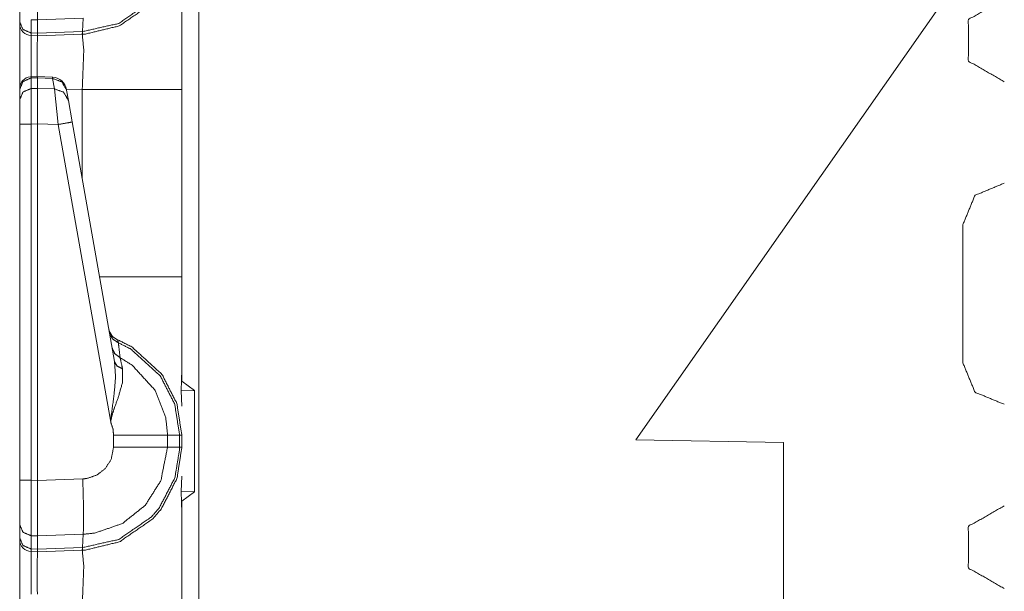
# Model space of a CAD drawing. Units: inches. Extents: x 1.2 to 3.98, y 1.72 to 7.65.
# Drawn here: x 1.21 to 1.42, y 4.88 to 5 of the extents above; entities that cross this region are included whole.
import ezdxf

# ---------------------------------------------------------------- set-up
doc = ezdxf.new("R2010")
doc.units = ezdxf.units.IN
doc.header["$MEASUREMENT"] = 0
doc.layers.add('1', color=7, linetype='Continuous', true_color=0xffffff)

msp = doc.modelspace()

# ---------------------------------------------------------------- linework, layer by layer
at = {"layer": '1', "color": 7, "linetype": 'Continuous', "lineweight": 13}
for p, q in [((1.25156, 6.820628), (1.25156, 4.316849)), ((1.344191, 4.912789), (1.422316, 5.024364)), ((1.213566, 5.004179), (1.213566, 5.001373)), ((1.213566, 5.001373), (1.213566, 5.000959)), ((1.215982, 5.001831), (1.217362, 5.001795)), ((1.215982, 4.999024), (1.215982, 5.001831)), ((1.217319, 4.99899), (1.217362, 5.001793)), ((1.217362, 5.001793), (1.227035, 5.002131)), ((1.217362, 5.001793), (1.217362, 5.001795)), ((1.226864, 4.999321), (1.227035, 5.002131)), ((1.217319, 4.99899), (1.215982, 4.999024)), ((1.216001, 4.99846), (1.215982, 4.999024)), ((1.216001, 4.99846), (1.217316, 4.998426)), ((1.217316, 4.998426), (1.217319, 4.998988)), ((1.217316, 4.998426), (1.226803, 4.998757)), ((1.226864, 4.999321), (1.217319, 4.998988)), ((1.217319, 4.998988), (1.217319, 4.99899)), ((1.226803, 4.998757), (1.226864, 4.999321)), ((1.226803, 4.998757), (1.22683, 4.998758)), ((1.217325, 4.989784), (1.215983, 4.989738)), ((1.216001, 4.989473), (1.215983, 4.989738)), ((1.217325, 4.989784), (1.217316, 4.989518)), ((1.220548, 4.98964), (1.217325, 4.989784)), ((1.216001, 4.989473), (1.217316, 4.989517)), ((1.216001, 4.987243), (1.216001, 4.989473)), ((1.217316, 4.989518), (1.220546, 4.989374)), ((1.217316, 4.989517), (1.217316, 4.989518)), ((1.217316, 4.987269), (1.217316, 4.989517)), ((1.220548, 4.98964), (1.220546, 4.989374)), ((1.220546, 4.989374), (1.220935, 4.987172)), ((1.213566, 4.987138), (1.213566, 4.987059)), ((1.213566, 4.987059), (1.213566, 4.984829)), ((1.217316, 4.987269), (1.216001, 4.987243)), ((1.216001, 4.9797), (1.216001, 4.987243)), ((1.217316, 4.987269), (1.217316, 4.987269)), ((1.220935, 4.987172), (1.217316, 4.987269)), ((1.217316, 4.987269), (1.217316, 4.979727)), ((1.220935, 4.987172), (1.221736, 4.979609)), ((1.223515, 4.986899), (1.223487, 4.98706)), ((1.22683, 4.987046), (1.223509, 4.98693)), ((1.223903, 4.984698), (1.223515, 4.986899)), ((1.22683, 4.968101), (1.22683, 4.987046)), ((1.247941, 4.987046), (1.247941, 4.947305)), ((1.213566, 4.984829), (1.213566, 4.9797)), ((1.224705, 4.980152), (1.223903, 4.984698)), ((1.213566, 4.9797), (1.213566, 4.9042)), ((1.216001, 4.9797), (1.217316, 4.979726)), ((1.216001, 4.9042), (1.216001, 4.9797)), ((1.217316, 4.979727), (1.221736, 4.979609)), ((1.217316, 4.979726), (1.217316, 4.979727)), ((1.217316, 4.904165), (1.217316, 4.979726)), ((1.221736, 4.979609), (1.232855, 4.91655)), ((1.233659, 4.929372), (1.224705, 4.980152)), ((1.413472, 4.958395), (1.413472, 4.929082)), ((1.247941, 4.947305), (1.247941, 4.92765)), ((1.247941, 4.92765), (1.24779, 4.923162)), ((1.247941, 4.92765), (1.247941, 4.925192)), ((1.247941, 4.925192), (1.250583, 4.923203)), ((1.24779, 4.923162), (1.250583, 4.923203)), ((1.24779, 4.923162), (1.247941, 4.919937)), ((1.250583, 4.923203), (1.250583, 4.901773)), ((1.233472, 4.913732), (1.233472, 4.911244)), ((1.244908, 4.911245), (1.244908, 4.913732)), ((1.247471, 4.913732), (1.244908, 4.913732)), ((1.247471, 4.913732), (1.247471, 4.911245)), ((1.247941, 4.913732), (1.247471, 4.913732)), ((1.247941, 4.911245), (1.247941, 4.913732)), ((1.375441, 4.912244), (1.344191, 4.912789)), ((1.247471, 4.911245), (1.244908, 4.911245)), ((1.247941, 4.911245), (1.247471, 4.911245)), ((1.375441, 4.868932), (1.375441, 4.912244)), ((1.213566, 4.9042), (1.213566, 4.894804)), ((1.217316, 4.904165), (1.216001, 4.9042)), ((1.226938, 4.904496), (1.217316, 4.90416)), ((1.217316, 4.90416), (1.217316, 4.904165)), ((1.247941, 4.90504), (1.24779, 4.901815)), ((1.24779, 4.901815), (1.247941, 4.897326)), ((1.24779, 4.901815), (1.250583, 4.901773)), ((1.250583, 4.901773), (1.247941, 4.899785)), ((1.247941, 4.899785), (1.247941, 4.897326)), ((1.247941, 4.897326), (1.247941, 4.877671)), ((1.213566, 4.894804), (1.213566, 4.891998)), ((1.213566, 4.891998), (1.213566, 4.891584)), ((1.215982, 4.892456), (1.217362, 4.89242)), ((1.215982, 4.889649), (1.215982, 4.892456)), ((1.217319, 4.889615), (1.217362, 4.892418)), ((1.217362, 4.892418), (1.227035, 4.892756)), ((1.217362, 4.892418), (1.217362, 4.89242)), ((1.226864, 4.889946), (1.227035, 4.892756)), ((1.217319, 4.889615), (1.215982, 4.889649)), ((1.216001, 4.889085), (1.215982, 4.889649)), ((1.217316, 4.889051), (1.217319, 4.889613)), ((1.226864, 4.889946), (1.217319, 4.889613)), ((1.217319, 4.889613), (1.217319, 4.889615)), ((1.226803, 4.889382), (1.226864, 4.889946)), ((1.216001, 4.889085), (1.217316, 4.889051)), ((1.217316, 4.889051), (1.226803, 4.889382)), ((1.226803, 4.889382), (1.22683, 4.889383))]:
    msp.add_line(p, q, dxfattribs=at)
for centre, radius, start, end in [((1.216066, 5.000959), 0.0024999999441206, 180, 268.5), ((1.216066, 4.98724), 0.0024999999441206, 94.884349, 180), ((1.220409, 4.986518), 0.0031250000465661, 10, 86.537233), ((1.235508, 4.936881), 0.0031250000465661, 190, 247.810715), ((1.216066, 4.891584), 0.0024999999441206, 180, 268.5)]:
    msp.add_arc(centre, radius, start, end, dxfattribs=at)
for points, knots in [([(1.226829558515519, 4.998757852161646), (1.227540618103049, 4.998794473256282), (1.234681935007742, 5.000512816396849), (1.241776661742037, 5.005398070421393), (1.243524505208839, 5.007439086095815), (1.246901885661714, 5.013957234040106), (1.247941212672558, 5.020619831857687)], [0, 0, 0.0212902518701281, 0.2409243584458305, 0.4984995558191739, 0.578850186968118, 0.7983658795762956, 1, 1]), ([(1.247470835057001, 5.020620128457161), (1.247470832377328, 5.020619128375507), (1.2474672746728, 5.020228393046125), (1.246458261790295, 5.014128132481744), (1.243168263338234, 5.007778848473833), (1.241465789338676, 5.005790323035058), (1.234556304308086, 5.00103242903964), (1.226909412846879, 4.999323037722206)], [0, 0, 1.24938071241e-05, 0.0120195401314698, 0.2018716544502229, 0.4214430284065215, 0.5018206769048171, 0.7594089617932069, 1, 1]), ([(1.247941212672558, 5.020619831857687), (1.247941212672558, 5.016123168337344), (1.247941212672558, 4.987046426096811)], [0, 0, 0.1339352805720519, 1, 1]), ([(1.217316211930992, 5.013534463847577), (1.217341948422501, 5.00939790775783), (1.217356800310881, 5.005728067174175), (1.217362496925602, 5.002940388070215), (1.217362090024551, 5.001794961610187)], [0, 0, 0.3523654743570162, 0.6649710940543663, 0.9024306831432326, 1, 1]), ([(1.42225365585827, 5.006238321092781), (1.414648878655896, 5.001847451845833), (1.414648878655896, 4.993066527154042), (1.42225365585827, 4.988675657907095)], [0, 0, 0.3333389030706868, 0.6666610969293132, 1, 1]), ([(1.213566211840188, 5.00137259831871), (1.214269031681425, 4.999739297497911), (1.215982288558848, 4.999024372350391)], [0, 0, 0.4892224450532289, 1, 1]), ([(1.21600070083143, 4.998460000591933), (1.215974455713607, 4.996027953007001), (1.215986154118838, 4.989738890354715)], [0, 0, 0.278880394757849, 1, 1]), ([(1.217304615251024, 4.989782835668279), (1.21729566342789, 4.996017373579662), (1.217316211930992, 4.998425820903606)], [0, 0, 0.7213336946411271, 1, 1]), ([(1.226829558515519, 4.998757852161646), (1.226875131433289, 4.99890108133178), (1.226909412846879, 4.999323037722206)], [0, 0, 0.2620139411275462, 1, 1]), ([(1.226829558515519, 4.987046426096811), (1.227145212006235, 4.99533947642783), (1.226829558515519, 4.998757852161646)], [0, 0, 0.7073878139235693, 1, 1]), ([(1.226909412846879, 4.999323037722206), (1.226864543220355, 4.999321423990063), (1.226863543217238, 4.999321409980492)], [0, 0, 0.9955286034431979, 1, 1]), ([(1.213566211840188, 4.987059040029408), (1.214275440372987, 4.98874401728375), (1.21600070083143, 4.989472777067022)], [0, 0, 0.4939601911673391, 1, 1]), ([(1.223514942549841, 4.986899534817212), (1.222492603657898, 4.988652464547158), (1.22054639592848, 4.989373900111502)], [0, 0, 0.4943545099318811, 1, 1]), ([(1.213566211840188, 4.984828815366029), (1.214275440372987, 4.986514199521423), (1.21600070083143, 4.987242959304695)], [0, 0, 0.4940114651419988, 1, 1]), ([(1.22390312615299, 4.984698200128491), (1.222880787261047, 4.986451129858438), (1.220934681256892, 4.98717215852173)], [0, 0, 0.4943830275179146, 1, 1]), ([(1.224704822949747, 4.980151487778812), (1.223842803072102, 4.979986285951895), (1.221736276328386, 4.979608681776085)], [0, 0, 0.2908424335512651, 1, 1]), ([(1.42225365585827, 4.967175820146906), (1.416044345812082, 4.964603798600251), (1.41347242599069, 4.958394488554063)], [0, 0, 0.5000014480358899, 1, 1]), ([(1.232575408264026, 4.935514849328172), (1.233213429112809, 4.934196489921248), (1.234475025823045, 4.933353797843552)], [0, 0, 0.4911925880232245, 1, 1]), ([(1.234475025823045, 4.933353797843552), (1.234329050070812, 4.933973915046067), (1.234327625917132, 4.933986935879716)], [0, 0, 0.979853610595781, 1, 1]), ([(1.247941212672558, 4.913731808436125), (1.246871571533376, 4.920488400396607), (1.243719817713568, 4.926649289217664), (1.237352324883602, 4.932470415660703), (1.234327625917132, 4.933986935879716)], [0, 0, 0.2654339287188577, 0.5339538432723413, 0.8687103427948504, 1, 1]), ([(1.233149037021406, 4.932261675421273), (1.233721139899842, 4.931027951433066), (1.234853240350432, 4.930191769772193)], [0, 0, 0.4914160870355995, 1, 1]), ([(1.234475025823045, 4.933353797843552), (1.237156707203084, 4.931986610310446), (1.243358794755608, 4.926316444157521), (1.246428964914585, 4.920314246746557), (1.247470798104299, 4.913732509466444), (1.247470835960302, 4.9137315099054)], [0, 0, 0.1212781933416257, 0.4598552051812793, 0.7314877852101311, 0.9999836057086106, 1, 1]), ([(1.234853240350432, 4.930191769772193), (1.234572173449095, 4.932570920220428), (1.234475025823045, 4.933353797843552)], [0, 0, 0.7522804256215085, 1, 1]), ([(1.233658578863171, 4.929371864153381), (1.233881662364666, 4.926086951964464), (1.233587269453892, 4.922478553439589), (1.232937448474615, 4.917730831970459), (1.232873158108475, 4.916947954347336), (1.232858407945358, 4.916643185459748), (1.232855356187471, 4.916549598217898)], [0, 0, 0.2554461876925636, 0.5363331396680517, 0.9081182505729943, 0.9690620946518557, 0.9927351958847297, 1, 1]), ([(1.233658578863171, 4.929371864153381), (1.234207081480619, 4.92841808808862), (1.235361764939569, 4.927822791850247)], [0, 0, 0.4585602756752153, 1, 1]), ([(1.244908375709603, 4.91373151094429), (1.244908349516836, 4.913732510749432), (1.244527109399783, 4.917468787693281), (1.242266977509118, 4.923258582755352), (1.237374399265647, 4.928631304239616), (1.234853240350432, 4.930191769772193)], [0, 0, 2.01403376307e-05, 0.1859291572669163, 0.4935670699109802, 0.8532411296554614, 1, 1]), ([(1.235361764939569, 4.927822791850247), (1.234947234493333, 4.929746620021831), (1.234853240350432, 4.930191769772193)], [0, 0, 0.8122265251045576, 1, 1]), ([(1.232855356187471, 4.916549598217898), (1.23287295465795, 4.916691199783827), (1.232909779203112, 4.916937781821048), (1.233065418855318, 4.917684852151638), (1.233168669997141, 4.918075070260045), (1.233572519290774, 4.919336463519755), (1.234524057399753, 4.921952430379974), (1.235374277146903, 4.925063188918841), (1.235361764939569, 4.927822791850247)], [0, 0, 0.0122467141578894, 0.0336447670179532, 0.0991401384568555, 0.1337838926285511, 0.2474585284903095, 0.4863704144697327, 0.7631495644199201, 1, 1]), ([(1.41347242599069, 4.9290821506047), (1.416044345812082, 4.922872840558512), (1.42225365585827, 4.920300819011857)], [0, 0, 0.4999985519641102, 1, 1]), ([(1.232855356187471, 4.916549598217898), (1.233332447670378, 4.915095740760819), (1.233471709555261, 4.913732215337177)], [0, 0, 0.5274959240040706, 1, 1]), ([(1.244908375685057, 4.913731808436125), (1.240538563567526, 4.913732215337177), (1.233471709555261, 4.913732215337177)], [0, 0, 0.382087934300689, 1, 1]), ([(1.226829558515519, 4.889382849513197), (1.227540618103049, 4.889419470607834), (1.234681935007742, 4.891137813748401), (1.241776661742037, 4.896023067772944), (1.243524505208839, 4.898064083447366), (1.246901885661714, 4.904582231391657), (1.247941212672558, 4.911244829209238)], [0, 0, 0.0212902518701281, 0.2409243584458305, 0.4984995558191739, 0.578850186968118, 0.7983658795762956, 1, 1]), ([(1.247470835057001, 4.911245125808712), (1.247470832377328, 4.911244125727058), (1.2474672746728, 4.910853390397676), (1.246458261790295, 4.904753129833296), (1.243168263338234, 4.898403845825385), (1.241465789338676, 4.896415320386609), (1.234556304308086, 4.891657426391191), (1.226909412846879, 4.889948035073758)], [0, 0, 1.24938071241e-05, 0.0120195401314698, 0.2018716544502229, 0.4214430284065215, 0.5018206769048171, 0.7594089617932069, 1, 1]), ([(1.233471709555261, 4.911244015407135), (1.232951181385104, 4.908645545292131), (1.2317415662842, 4.906731889646835), (1.229965341469054, 4.905324418909629), (1.227821786729649, 4.90458304519376), (1.226937794195223, 4.904495154566632)], [0, 0, 0.2563759290172877, 0.4753906993846883, 0.6946340090691033, 0.9140589542729072, 1, 1]), ([(1.227035000100259, 4.892756059181338), (1.227035999363406, 4.89275610059748), (1.229454578924134, 4.892997758454896), (1.235317005823902, 4.89503104300934), (1.240174997477993, 4.898886023571436), (1.243483815103687, 4.904125688411852), (1.244908332486214, 4.911244129349374), (1.244908377030102, 4.911245128818127)], [0, 0, 3.5951511742e-06, 0.0859219750352167, 0.3052184476167652, 0.524397167033919, 0.7434088604118273, 0.9999856193953033, 1, 1]), ([(1.244908375685057, 4.911244829209238), (1.243190439445542, 4.911244422308187), (1.23719648178087, 4.911244015407135), (1.233471709555261, 4.911244015407135)], [0, 0, 0.1502130303750411, 0.6743131119178322, 1, 1]), ([(1.215982288558848, 4.892456173155324), (1.215975066065184, 4.897030147875455), (1.21600070083143, 4.904199744403229)], [0, 0, 0.3894863202564028, 1, 1]), ([(1.227035450447588, 4.892756059230294), (1.227090687265331, 4.894493933621334), (1.227093637297955, 4.897330033950425), (1.227052947192803, 4.900152706544816), (1.226937794195223, 4.904495154566632)], [0, 0, 0.1480823078378435, 0.3896213600164491, 0.6300416733783183, 1, 1]), ([(1.217316211930992, 4.904159461199129), (1.217341948422501, 4.900022905109381), (1.217356800310881, 4.896353064525726), (1.217362496925602, 4.893565385421766), (1.217362090024551, 4.892419958961739)], [0, 0, 0.3523654743570162, 0.6649710940543663, 0.9024306831432326, 1, 1]), ([(1.42225365585827, 4.898800574350616), (1.414648878655896, 4.894410112004721), (1.414648878655896, 4.885628780411878), (1.42225365585827, 4.881238318065982)], [0, 0, 0.333331180108224, 0.6666688198917761, 1, 1]), ([(1.213566211840188, 4.894804399123643), (1.214269031681425, 4.893171098302844), (1.215982288558848, 4.892456173155324)], [0, 0, 0.4892224450532289, 1, 1]), ([(1.213566211840188, 4.891997595670261), (1.214269031681425, 4.890364294849462), (1.215982288558848, 4.889649369701942)], [0, 0, 0.4892224450532289, 1, 1]), ([(1.226829558515519, 4.889382849513197), (1.226875131433289, 4.889526078683332), (1.226909412846879, 4.889948035073758)], [0, 0, 0.2620139411275462, 1, 1]), ([(1.226909412846879, 4.889948035073758), (1.226864543220355, 4.889946421341614), (1.226863543217238, 4.889946407332044)], [0, 0, 0.9955286034431979, 1, 1]), ([(1.21600070083143, 4.889084997943485), (1.215974252263081, 4.886554073403033), (1.215987476547255, 4.8800513876987)], [0, 0, 0.2801781544762734, 1, 1]), ([(1.217305632503653, 4.880095333012264), (1.217295561702628, 4.886543493975694), (1.217316211930992, 4.889050818255157)], [0, 0, 0.7200170357261877, 1, 1]), ([(1.226829558515519, 4.877671423448362), (1.227145212006235, 4.885964473779381), (1.226829558515519, 4.889382849513197)], [0, 0, 0.7073878139235693, 1, 1])]:
    msp.add_open_spline(points, degree=1, knots=knots, dxfattribs=at)
for points in [[(1.213566211840188, 4.986745319318686), (1.213566211840188, 5.000959186850366)], [(1.247941212672558, 4.987046426096811), (1.226829558515519, 4.987046426096811)], [(1.213566211840188, 4.979699420710574), (1.21600070083143, 4.979699420710574)], [(1.230496754242338, 4.947305214197002), (1.247941212672558, 4.947305214197002)], [(1.213566211840188, 4.904199744403229), (1.21600070083143, 4.904199744403229)], [(1.213566211840188, 4.877370316670238), (1.213566211840188, 4.891584184201918)]]:
    msp.add_open_spline(points, degree=1, dxfattribs=at)

doc.saveas('drawing.dxf')
